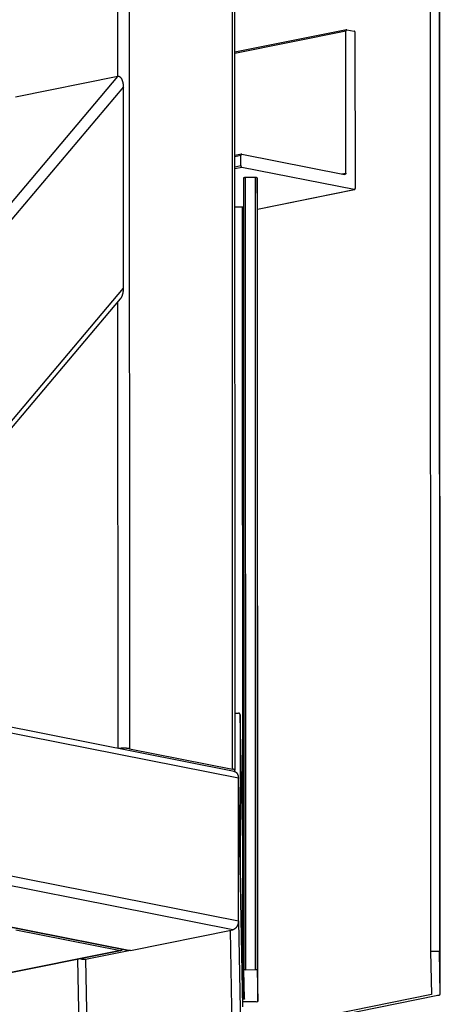
# Model space of a CAD drawing. Extents: x 0.8 to 33.8, y 0.5 to 21.5.
# Drawn here: x 30.6 to 31.4, y 11.2 to 13 of the extents above; entities that cross this region are included whole.
import ezdxf

# ---------------------------------------------------------------- set-up
doc = ezdxf.new("R2010")
doc.units = 0
doc.header["$MEASUREMENT"] = 0
doc.linetypes.add('HIDDENNEW0', pattern=[0.1875, 0.0625, -0.0625, 0.0625])
doc.layers.add('OBJ', color=7, linetype='HIDDENNEW0')

msp = doc.modelspace()

# ---------------------------------------------------------------- linework, layer by layer
at = {"layer": 'OBJ', "color": 7, "linetype": 'Continuous'}
for p, q in [((30.82548, 12.88629), (30.82526, 13.52538)), ((30.84647, 13.5254), (30.84713, 11.63911)), ((31.03878, 11.60123), (31.03812, 13.48752)), ((31.04322, 11.5991), (31.04255, 13.4854)), ((31.40596, 13.38623), (31.4067, 11.26255)), ((31.42242, 13.38297), (31.42316, 11.26256)), ((31.42468, 11.18355), (31.42391, 13.38268)), ((31.25058, 12.9733), (31.04275, 12.93144)), ((31.25119, 12.9733), (31.26451, 12.97067)), ((31.24898, 12.97068), (31.04275, 12.92914)), ((31.24907, 12.70733), (31.24898, 12.97068)), ((31.26683, 12.67933), (31.26673, 12.96717)), ((31.04178, 11.59701), (24.44581, 12.90076)), ((31.04944, 11.58442), (24.45347, 12.88817)), ((29.9229, 11.81817), (30.82548, 12.88628)), ((30.82548, 12.88628), (30.63529, 12.84798)), ((30.83605, 12.86763), (29.94809, 11.81681)), ((30.83618, 12.49347), (30.83605, 12.86763)), ((31.05548, 12.74241), (31.04282, 12.73986)), ((31.05387, 12.73979), (31.04282, 12.73756)), ((31.05388, 12.72141), (31.05387, 12.73979)), ((31.05609, 12.74241), (31.24686, 12.7047)), ((31.04282, 12.71919), (31.05388, 12.72141)), ((31.0561, 12.71791), (31.04282, 12.71524)), ((31.26461, 12.6767), (31.0561, 12.71791)), ((31.08103, 12.69893), (31.06228, 12.69891)), ((31.06228, 12.69891), (31.0628, 11.22907)), ((31.08155, 11.22909), (31.08103, 12.69893)), ((31.2414, 12.70578), (31.24907, 12.70733)), ((31.05917, 12.69828), (31.05969, 11.22844)), ((31.08528, 12.64058), (31.08417, 12.69831)), ((31.08417, 12.69831), (31.08468, 11.22847)), ((31.08528, 12.64046), (31.26522, 12.6767)), ((31.08528, 12.64058), (31.26461, 12.6767)), ((31.05709, 12.64403), (31.04285, 12.64402)), ((31.0575, 11.46272), (31.05709, 12.64403)), ((31.0853, 12.6397), (31.08528, 12.64058)), ((31.08582, 11.16986), (31.0853, 12.6397)), ((24.45356, 12.6236), (31.04953, 11.31985)), ((31.03897, 11.30303), (24.443, 12.60677)), ((30.21913, 11.76324), (30.83618, 12.49347)), ((30.22675, 11.7594), (30.83034, 12.47368)), ((30.82592, 11.63968), (30.82563, 12.46811)), ((28.29748, 11.76901), (30.84878, 11.26472)), ((28.29792, 11.76833), (30.84587, 11.2647)), ((31.04318, 11.70514), (31.04976, 11.70514)), ((31.05749, 11.46272), (31.05288, 11.70209)), ((31.05288, 11.70209), (31.05299, 11.41424)), ((30.84713, 11.63911), (31.03878, 11.60123)), ((31.04944, 11.58442), (31.04943, 11.58469)), ((31.04953, 11.31985), (31.04944, 11.58442)), ((31.0576, 11.16012), (31.04944, 11.58442)), ((31.05759, 11.17482), (31.05749, 11.46272)), ((31.05299, 11.41424), (31.05759, 11.17482)), ((31.04953, 11.31985), (31.05769, 10.89555)), ((30.82757, 11.2647), (30.63592, 11.30258)), ((30.84878, 11.26472), (31.03897, 11.30303)), ((31.04267, 10.88208), (31.03459, 11.30214)), ((29.22737, 10.94242), (30.82757, 11.2647)), ((29.22737, 10.94182), (30.83053, 11.26469)), ((30.84878, 11.26472), (30.76563, 11.24798)), ((31.42316, 11.26256), (31.4067, 11.26255)), ((31.4067, 11.26255), (31.40824, 11.18274)), ((31.42468, 11.18355), (31.42316, 11.26256)), ((30.75089, 11.24865), (30.75722, 10.91974)), ((30.76563, 11.24798), (30.77225, 10.90409)), ((31.06072, 11.17482), (31.05969, 11.22844)), ((31.0628, 11.22907), (31.08155, 11.22909)), ((31.08468, 11.22847), (31.08582, 11.16986)), ((31.40824, 11.18274), (31.05761, 11.11212)), ((31.05733, 11.1742), (31.0576, 11.17419)), ((31.0827, 11.16924), (31.05743, 11.16921)), ((31.0576, 11.17419), (31.0576, 11.17482)), ((31.05762, 11.10858), (31.41711, 11.18098)), ((31.0827, 11.16924), (31.08582, 11.16986)), ((31.41711, 11.18098), (31.41918, 11.18147))]:
    msp.add_line(p, q, dxfattribs=at)
for points in [[(31.25119, 12.9733), (31.25109, 12.97332, 0.0172182), (31.25098, 12.97333, 0.0167166), (31.25087, 12.97333, 0.0167685), (31.25076, 12.97333, 0.0177147), (31.25065, 12.97331, 0.0182226), (31.25054, 12.97329, 0.0185131), (31.25043, 12.97326, 0.0186219), (31.25032, 12.97323, 0.0187757), (31.25022, 12.97318, 0.0186711), (31.25011, 12.97312, 0.0185232), (31.25001, 12.97306, 0.0181658), (31.24991, 12.97298, 0.0177866), (31.24981, 12.9729, 0.0172686), (31.24972, 12.97281, 0.0167556), (31.24963, 12.97271, 0.0161002), (31.24954, 12.97261, 0.0154132), (31.24947, 12.97249, 0.0148671), (31.24939, 12.97237, 0.0144503), (31.24932, 12.97225, 0.0135073), (31.24926, 12.97212, 0.012228), (31.24921, 12.97198, 0.0126702), (31.24916, 12.97184, 0.0140011), (31.24911, 12.9717, 0.010603), (31.24908, 12.97156, 0.0045244), (31.24905, 12.97143, 0.0133316), (31.24902, 12.97126, 0.0212245), (31.249, 12.97101, 0.0104732), (31.24898, 12.97068, 0.0056686)], [(31.26673, 12.96717), (31.26672, 12.96731, 0.0092104), (31.26672, 12.96746, 0.0086423), (31.2667, 12.96762, 0.0084338), (31.26668, 12.96777, 0.0087314), (31.26666, 12.96793, 0.0088576), (31.26663, 12.96809, 0.0089496), (31.26659, 12.96825, 0.0090284), (31.26655, 12.96841, 0.0092062), (31.2665, 12.96856, 0.0093465), (31.26644, 12.96872, 0.0095382), (31.26638, 12.96888, 0.009715), (31.26631, 12.96903, 0.0099378), (31.26624, 12.96918, 0.0101708), (31.26616, 12.96932, 0.0104434), (31.26607, 12.96946, 0.0107027), (31.26599, 12.96959, 0.010942), (31.26589, 12.96972, 0.0113417), (31.2658, 12.96984, 0.0118507), (31.26569, 12.96996, 0.0119674), (31.26559, 12.97006, 0.011637), (31.26549, 12.97016, 0.0129838), (31.26538, 12.97025, 0.0155536), (31.26526, 12.97033, 0.0127992), (31.26516, 12.9704, 0.0057218), (31.26506, 12.97047, 0.0175937), (31.26494, 12.97053, 0.0315269), (31.26475, 12.97059, 0.01713), (31.26451, 12.97067, 0.0096679)], [(30.83605, 12.86763), (30.83604, 12.86851, 0.0060382), (30.83601, 12.86942, 0.0056853), (30.83596, 12.87033, 0.0056707), (30.83589, 12.87126, 0.0060945), (30.83579, 12.87219, 0.0063903), (30.83566, 12.87313, 0.0066809), (30.83551, 12.87407, 0.0069774), (30.83533, 12.875, 0.0073953), (30.83513, 12.87593, 0.0078014), (30.83489, 12.87685, 0.0083063), (30.83463, 12.87775, 0.0088245), (30.83433, 12.87863, 0.0094563), (30.83401, 12.87948, 0.0101385), (30.83366, 12.8803, 0.0109567), (30.83328, 12.88109, 0.0118086), (30.83288, 12.88183, 0.0127423), (30.83245, 12.88253, 0.0139547), (30.83199, 12.88318, 0.0154832), (30.83151, 12.88378, 0.0164961), (30.83101, 12.88432, 0.0168571), (30.8305, 12.8848, 0.0199553), (30.82997, 12.88522, 0.0255477), (30.82941, 12.88557, 0.0216588), (30.82887, 12.88587, 0.0091666), (30.82838, 12.8861, 0.031648), (30.82774, 12.88626, 0.0582779), (30.82676, 12.88632, 0.0300808), (30.82548, 12.88628, 0.0160978)], [(31.05609, 12.74241), (31.05598, 12.74243, 0.0172259), (31.05588, 12.74244, 0.0167252), (31.05577, 12.74244, 0.016778), (31.05566, 12.74244, 0.0177255), (31.05555, 12.74243, 0.0182343), (31.05544, 12.7424, 0.0185254), (31.05533, 12.74237, 0.0186344), (31.05522, 12.74234, 0.0187882), (31.05511, 12.74229, 0.0186831), (31.05501, 12.74223, 0.0185344), (31.0549, 12.74217, 0.0181758), (31.0548, 12.7421, 0.0177954), (31.0547, 12.74201, 0.0172759), (31.05461, 12.74192, 0.0167614), (31.05452, 12.74182, 0.0161045), (31.05444, 12.74172, 0.0154161), (31.05436, 12.7416, 0.0148687), (31.05429, 12.74149, 0.0144508), (31.05422, 12.74136, 0.0135067), (31.05416, 12.74123, 0.0122266), (31.0541, 12.74109, 0.0126679), (31.05405, 12.74095, 0.0139977), (31.05401, 12.74081, 0.0105997), (31.05397, 12.74067, 0.0045229), (31.05394, 12.74054, 0.0133266), (31.05392, 12.74037, 0.0212148), (31.05389, 12.74012, 0.0104678), (31.05387, 12.73979, 0.0056655)], [(31.05388, 12.72141), (31.05388, 12.72127, 0.0092171), (31.05389, 12.72112, 0.0086488), (31.05391, 12.72097, 0.0084403), (31.05392, 12.72081, 0.0087382), (31.05395, 12.72065, 0.0088646), (31.05398, 12.72049, 0.0089567), (31.05402, 12.72034, 0.0090355), (31.05406, 12.72018, 0.0092135), (31.05411, 12.72002, 0.0093537), (31.05417, 12.71986, 0.0095455), (31.05423, 12.7197, 0.0097222), (31.05429, 12.71955, 0.0099449), (31.05437, 12.7194, 0.0101778), (31.05445, 12.71926, 0.0104502), (31.05453, 12.71912, 0.0107093), (31.05462, 12.71899, 0.0109483), (31.05471, 12.71886, 0.0113476), (31.05481, 12.71874, 0.0118561), (31.05491, 12.71862, 0.0119721), (31.05502, 12.71852, 0.0116409), (31.05512, 12.71842, 0.0129871), (31.05523, 12.71833, 0.0155563), (31.05534, 12.71825, 0.0128002), (31.05545, 12.71818, 0.0057219), (31.05554, 12.71812, 0.0175931), (31.05567, 12.71806, 0.0315206), (31.05586, 12.71799, 0.017124), (31.0561, 12.71791, 0.0096639)], [(31.06228, 12.69891), (31.06213, 12.69891, 0.0025603), (31.06198, 12.69891, 0.0024427), (31.06183, 12.6989, 0.0024291), (31.06168, 12.6989, 0.0025672), (31.06152, 12.69889, 0.0026693), (31.06136, 12.69888, 0.0027694), (31.06121, 12.69887, 0.0028809), (31.06106, 12.69886, 0.0030353), (31.0609, 12.69884, 0.0032005), (31.06076, 12.69883, 0.0034), (31.06061, 12.69881, 0.0036272), (31.06047, 12.69879, 0.0038969), (31.06033, 12.69877, 0.0042205), (31.0602, 12.69875, 0.0046019), (31.06008, 12.69872, 0.005055), (31.05996, 12.6987, 0.0055619), (31.05985, 12.69867, 0.0062762), (31.05974, 12.69865, 0.0071878), (31.05965, 12.69862, 0.0080771), (31.05956, 12.69859, 0.0087581), (31.05948, 12.69856, 0.0110764), (31.05942, 12.69853, 0.0154883), (31.05935, 12.6985, 0.0153034), (31.0593, 12.69847, 0.0076745), (31.05926, 12.69844, 0.0264969), (31.05923, 12.6984, 0.0688252), (31.05919, 12.69835, 0.0520781), (31.05917, 12.69828, 0.033361)], [(31.08417, 12.69831), (31.08417, 12.69834, 0.0630328), (31.08415, 12.69837, 0.0534318), (31.08413, 12.6984, 0.0435757), (31.08411, 12.69843, 0.0363962), (31.08407, 12.69846, 0.0289292), (31.08403, 12.69849, 0.0231532), (31.08397, 12.69853, 0.0185098), (31.08391, 12.69856, 0.0152883), (31.08384, 12.69859, 0.012629), (31.08376, 12.69862, 0.0107137), (31.08368, 12.69864, 0.0091137), (31.08358, 12.69867, 0.0079322), (31.08348, 12.6987, 0.0069319), (31.08337, 12.69873, 0.0061732), (31.08325, 12.69875, 0.0055015), (31.08312, 12.69877, 0.0049605), (31.08299, 12.6988, 0.0045446), (31.08285, 12.69882, 0.0042415), (31.08271, 12.69884, 0.0038329), (31.08256, 12.69885, 0.0033869), (31.08241, 12.69887, 0.003443), (31.08226, 12.69888, 0.0037484), (31.0821, 12.69889, 0.0028112), (31.08195, 12.6989, 0.0011959), (31.08181, 12.69891, 0.0035187), (31.08164, 12.69892, 0.0056197), (31.08138, 12.69893, 0.0028047), (31.08103, 12.69893, 0.0015303)], [(31.24907, 12.70733), (31.24907, 12.70718, -0.0093364), (31.24906, 12.70704, -0.0090111), (31.24905, 12.70689, -0.0090439), (31.24903, 12.70674, -0.0096222), (31.249, 12.70659, -0.0100494), (31.24897, 12.70645, -0.0104407), (31.24894, 12.7063, -0.0108401), (31.24889, 12.70616, -0.0113589), (31.24884, 12.70602, -0.0118572), (31.24879, 12.70589, -0.0124167), (31.24873, 12.70576, -0.0129757), (31.24866, 12.70563, -0.0135827), (31.24858, 12.70551, -0.0142103), (31.24851, 12.7054, -0.0148659), (31.24842, 12.70529, -0.0154868), (31.24833, 12.70519, -0.016027), (31.24824, 12.7051, -0.0167543), (31.24814, 12.70502, -0.0175691), (31.24804, 12.70495, -0.0177119), (31.24794, 12.70488, -0.017105), (31.24783, 12.70482, -0.0188423), (31.24773, 12.70478, -0.0221036), (31.24761, 12.70474, -0.0176547), (31.24751, 12.70471, -0.0077311), (31.24741, 12.70469, -0.0232639), (31.24729, 12.70468, -0.0386904), (31.2471, 12.70468, -0.0194188), (31.24686, 12.7047, -0.0105198)], [(31.26461, 12.6767), (31.26471, 12.67668, 0.0172154), (31.26482, 12.67667, 0.0167139), (31.26493, 12.67667, 0.0167658), (31.26504, 12.67667, 0.017712), (31.26515, 12.67669, 0.0182199), (31.26526, 12.67671, 0.0185107), (31.26537, 12.67674, 0.0186197), (31.26548, 12.67677, 0.0187739), (31.26559, 12.67682, 0.0186697), (31.26569, 12.67688, 0.0185222), (31.2658, 12.67694, 0.0181652), (31.2659, 12.67702, 0.0177865), (31.26599, 12.6771, 0.0172689), (31.26609, 12.67719, 0.0167562), (31.26618, 12.67729, 0.0161011), (31.26626, 12.67739, 0.0154144), (31.26634, 12.67751, 0.0148685), (31.26641, 12.67763, 0.0144519), (31.26648, 12.67775, 0.013509), (31.26654, 12.67788, 0.0122296), (31.2666, 12.67802, 0.012672), (31.26665, 12.67816, 0.0140032), (31.26669, 12.6783, 0.0106047), (31.26673, 12.67844, 0.0045252), (31.26676, 12.67857, 0.0133338), (31.26678, 12.67874, 0.021228), (31.26681, 12.67899, 0.0104749), (31.26683, 12.67933, 0.0056695)], [(31.05919, 12.6442), (31.05913, 12.64419, -0.0022153), (31.05907, 12.64418, -0.0021395), (31.059, 12.64417, -0.0020537), (31.05894, 12.64416, -0.0019726), (31.05887, 12.64415, -0.0018986), (31.05881, 12.64414, -0.0018313), (31.05874, 12.64413, -0.0017683), (31.05867, 12.64412, -0.0017102), (31.0586, 12.64411, -0.0016568), (31.05853, 12.64411, -0.0016067), (31.05846, 12.6441, -0.0015607), (31.05839, 12.64409, -0.0015164), (31.05832, 12.64409, -0.0014782), (31.05824, 12.64408, -0.0014422), (31.05817, 12.64408, -0.0014058), (31.0581, 12.64407, -0.0013654), (31.05803, 12.64406, -0.0013469), (31.05795, 12.64406, -0.0013406), (31.05788, 12.64406, -0.001283), (31.05781, 12.64405, -0.0011841), (31.05774, 12.64405, -0.0012712), (31.05766, 12.64405, -0.0014655), (31.05759, 12.64404, -0.0011219), (31.05752, 12.64404, -0.0004378), (31.05745, 12.64404, -0.0015044), (31.05737, 12.64404, -0.0025223), (31.05725, 12.64404, -0.0012554), (31.05709, 12.64403, -0.0006789)], [(30.83034, 12.47368), (30.83072, 12.47415, 0.0099712), (30.83109, 12.47465, 0.0094988), (30.83145, 12.47517, 0.0089686), (30.8318, 12.47572, 0.0085143), (30.83214, 12.47629, 0.008089), (30.83247, 12.47689, 0.0076912), (30.83279, 12.47751, 0.0073241), (30.83309, 12.47814, 0.0069912), (30.83338, 12.4788, 0.0066892), (30.83366, 12.47947, 0.0064043), (30.83392, 12.48015, 0.0061514), (30.83417, 12.48085, 0.0059073), (30.8344, 12.48155, 0.0057018), (30.83462, 12.48226, 0.0055019), (30.83482, 12.48298, 0.0053202), (30.83501, 12.48371, 0.005121), (30.83519, 12.48443, 0.0050115), (30.83534, 12.48516, 0.0049344), (30.83549, 12.48589, 0.0047114), (30.83562, 12.48661, 0.0043425), (30.83573, 12.48733, 0.0045974), (30.83583, 12.48805, 0.005201), (30.83592, 12.48878, 0.0040538), (30.83599, 12.48946, 0.0017474), (30.83605, 12.49008, 0.0052546), (30.8361, 12.49084, 0.0087385), (30.83614, 12.49199, 0.0044809), (30.83618, 12.49347, 0.0024856)], [(31.05288, 11.70209), (31.05288, 11.70223, 0.0127166), (31.05286, 11.70238, 0.0120985), (31.05284, 11.70254, 0.0119227), (31.05281, 11.70269, 0.0124096), (31.05278, 11.70284, 0.0126392), (31.05273, 11.70299, 0.0127862), (31.05268, 11.70315, 0.0128815), (31.05261, 11.7033, 0.0130771), (31.05254, 11.70345, 0.0131796), (31.05246, 11.70359, 0.0133133), (31.05238, 11.70373, 0.0133784), (31.05228, 11.70387, 0.013466), (31.05217, 11.70401, 0.0135132), (31.05206, 11.70414, 0.0135736), (31.05194, 11.70426, 0.0135579), (31.05182, 11.70437, 0.0134873), (31.05169, 11.70448, 0.0135545), (31.05155, 11.70458, 0.0137112), (31.05141, 11.70467, 0.0133568), (31.05127, 11.70476, 0.0125448), (31.05112, 11.70483, 0.0134895), (31.05097, 11.7049, 0.0154989), (31.05081, 11.70496, 0.0121898), (31.05067, 11.70501, 0.0052986), (31.05053, 11.70505, 0.0159485), (31.05036, 11.70509, 0.026669), (31.0501, 11.70512, 0.013654), (31.04976, 11.70514, 0.0075044)], [(30.84713, 11.63911), (30.84666, 11.6392, 0.0042128), (30.84617, 11.63928, 0.0037258), (30.84565, 11.63936, 0.0034311), (30.8451, 11.63944, 0.0033496), (30.84453, 11.63952, 0.003208), (30.84393, 11.63959, 0.0030761), (30.84331, 11.63965, 0.0029461), (30.84267, 11.63972, 0.002862), (30.84201, 11.63977, 0.0027689), (30.84133, 11.63982, 0.0027034), (30.84063, 11.63986, 0.0026342), (30.83992, 11.6399, 0.0025881), (30.83919, 11.63993, 0.0025441), (30.83845, 11.63995, 0.0025199), (30.83771, 11.63996, 0.0024899), (30.83697, 11.63997, 0.0024658), (30.83622, 11.63997, 0.0024782), (30.83547, 11.63996, 0.0025244), (30.83473, 11.63995, 0.0024791), (30.83399, 11.63993, 0.0023563), (30.83327, 11.6399, 0.0025946), (30.83255, 11.63986, 0.0030847), (30.83183, 11.63982, 0.0024819), (30.83117, 11.63977, 0.0010483), (30.83057, 11.63973, 0.0034482), (30.82986, 11.63965, 0.0062636), (30.82882, 11.63953, 0.003441), (30.82751, 11.63936, 0.0019547)], [(31.04024, 11.59731), (31.04064, 11.59742, 0.0065616), (31.04101, 11.59754, 0.0071283), (31.04136, 11.59766, 0.0080383), (31.04168, 11.59779, 0.0095362), (31.04198, 11.59791, 0.0113837), (31.04225, 11.59805, 0.013626), (31.04249, 11.59819, 0.0166601), (31.0427, 11.59833, 0.0206697), (31.04287, 11.59847, 0.0261591), (31.04301, 11.59861, 0.0331664), (31.04312, 11.59876, 0.042201), (31.04318, 11.59891, 0.0517758), (31.04321, 11.59906, 0.0598202), (31.04321, 11.59921, 0.062105), (31.04316, 11.59936, 0.0571497), (31.04308, 11.5995, 0.0480732), (31.04296, 11.59965, 0.038601), (31.04281, 11.59979, 0.0308744), (31.04262, 11.59994, 0.0236233), (31.0424, 11.60008, 0.0179921), (31.04215, 11.60021, 0.0158637), (31.04187, 11.60034, 0.0149303), (31.04154, 11.60047, 0.009673), (31.04122, 11.60059, 0.0037475), (31.04092, 11.6007, 0.0105301), (31.04048, 11.60083, 0.0139429), (31.03976, 11.601, 0.0059205), (31.03878, 11.60123, 0.003002)], [(31.04178, 11.59701), (31.0422, 11.59691, -0.0158406), (31.04263, 11.59679, -0.0153876), (31.04305, 11.59663, -0.0151262), (31.04347, 11.59645, -0.0152795), (31.04388, 11.59624, -0.0151901), (31.04428, 11.596, -0.0149772), (31.04468, 11.59574, -0.0146804), (31.04507, 11.59544, -0.0144134), (31.04544, 11.59512, -0.0140524), (31.04581, 11.59478, -0.0136873), (31.04616, 11.5944, -0.0132656), (31.04649, 11.594, -0.0128514), (31.04681, 11.59358, -0.0124215), (31.04712, 11.59314, -0.0120099), (31.0474, 11.59267, -0.0115571), (31.04767, 11.59219, -0.0110833), (31.04792, 11.59169, -0.0107538), (31.04815, 11.59118, -0.0105179), (31.04837, 11.59065, -0.0099059), (31.04856, 11.5901, -0.0090208), (31.04873, 11.58956, -0.0094552), (31.04888, 11.58899, -0.0105908), (31.04902, 11.58841, -0.0080517), (31.04913, 11.58786, -0.0033412), (31.04922, 11.58735, -0.010338), (31.0493, 11.58671, -0.0167236), (31.04937, 11.58572, -0.0082616), (31.04944, 11.58442, -0.0044703)], [(31.04943, 11.58469), (31.04943, 11.58468, -0.0000233), (31.04943, 11.58468, -0.0000233), (31.04943, 11.58467, -0.0000232), (31.04943, 11.58466, -0.0000232), (31.04943, 11.58465, -0.0000231), (31.04943, 11.58464, -0.0000231), (31.04943, 11.58463, -0.000023), (31.04943, 11.58462, -0.000023), (31.04943, 11.58461, -0.000023), (31.04943, 11.5846, -0.0000229), (31.04943, 11.58459, -0.0000229), (31.04943, 11.58459, -0.0000228), (31.04943, 11.58458, -0.0000228), (31.04943, 11.58457, -0.0000228), (31.04943, 11.58456, -0.0000227), (31.04943, 11.58455, -0.0000225), (31.04943, 11.58454, -0.0000226), (31.04943, 11.58453, -0.0000231), (31.04943, 11.58452, -0.0000224), (31.04943, 11.58451, -0.0000209), (31.04943, 11.5845, -0.000023), (31.04943, 11.5845, -0.0000273), (31.04943, 11.58449, -0.0000207), (31.04943, 11.58448, -0.0000071), (31.04943, 11.58447, -0.0000291), (31.04943, 11.58446, -0.0000499), (31.04944, 11.58444, -0.0000243), (31.04944, 11.58442, -0.0000129)], [(31.05273, 11.41304), (31.05275, 11.41308, 0.0035271), (31.05277, 11.41312, 0.0035654), (31.05278, 11.41316, 0.003574), (31.0528, 11.4132, 0.0035508), (31.05281, 11.41324, 0.0035405), (31.05283, 11.41328, 0.0035311), (31.05284, 11.41332, 0.0035245), (31.05285, 11.41336, 0.0035106), (31.05287, 11.4134, 0.0035026), (31.05288, 11.41344, 0.0034894), (31.05289, 11.41348, 0.0034803), (31.0529, 11.41352, 0.0034641), (31.05291, 11.41356, 0.0034573), (31.05292, 11.41361, 0.0034475), (31.05293, 11.41365, 0.0034303), (31.05294, 11.41369, 0.0033954), (31.05294, 11.41373, 0.0034121), (31.05295, 11.41377, 0.0034587), (31.05296, 11.41381, 0.003358), (31.05296, 11.41385, 0.0031345), (31.05297, 11.41389, 0.0034242), (31.05297, 11.41393, 0.0040261), (31.05297, 11.41397, 0.0030898), (31.05298, 11.41401, 0.0011503), (31.05298, 11.41404, 0.0042512), (31.05298, 11.41409, 0.0072487), (31.05298, 11.41415, 0.0035942), (31.05299, 11.41424, 0.0019307)], [(31.04953, 11.31985), (31.04952, 11.31915, -0.0091446), (31.04948, 11.31843, -0.0085804), (31.04942, 11.3177, -0.0083734), (31.04933, 11.31696, -0.0086691), (31.04921, 11.3162, -0.0087951), (31.04906, 11.31544, -0.0088874), (31.04889, 11.31467, -0.0089669), (31.04868, 11.31391, -0.0091452), (31.04845, 11.31315, -0.0092866), (31.04818, 11.31239, -0.0094795), (31.04789, 11.31165, -0.0096582), (31.04756, 11.31091, -0.0098831), (31.04721, 11.3102, -0.0101188), (31.04684, 11.30951, -0.0103944), (31.04644, 11.30884, -0.0106577), (31.04601, 11.30819, -0.0109016), (31.04557, 11.30758, -0.0113064), (31.04511, 11.307, -0.0118209), (31.04462, 11.30645, -0.0119453), (31.04413, 11.30594, -0.0116232), (31.04363, 11.30547, -0.0129775), (31.04312, 11.30504, -0.0155587), (31.04258, 11.30465, -0.0128146), (31.04207, 11.3043, -0.0057316), (31.04161, 11.30401, -0.0176324), (31.04102, 11.30372, -0.0316405), (31.04013, 11.30339, -0.0172121), (31.03897, 11.30303, -0.0097194)], [(31.04953, 11.31985), (31.04953, 11.31985, 0.0000767), (31.04953, 11.31985, 0.0000821), (31.04953, 11.31985, 0.0000885), (31.04953, 11.31985, 0.0000952), (31.04953, 11.31985, 0.0001029), (31.04953, 11.31985, 0.0001117), (31.04953, 11.31985, 0.0001216), (31.04953, 11.31985, 0.0001328), (31.04953, 11.31985, 0.0001458), (31.04953, 11.31985, 0.0001603), (31.04953, 11.31985, 0.0001779), (31.04953, 11.31985, 0.0001977), (31.04953, 11.31985, 0.0002221), (31.04953, 11.31985, 0.0002506), (31.04953, 11.31985, 0.000285), (31.04953, 11.31985, 0.0003236), (31.04953, 11.31985, 0.0003788), (31.04953, 11.31985, 0.0004526), (31.04953, 11.31985, 0.0005259), (31.04953, 11.31985, 0.000586), (31.04953, 11.31985, 0.0007914), (31.04953, 11.31985, 0.00122), (31.04953, 11.31985, 0.0012642), (31.04953, 11.31985, 0.0005206), (31.04953, 11.31985, 0.0025805), (31.04953, 11.31985, 0.0103647), (31.04953, 11.31985, 0.0167568), (31.04953, 11.31985, 0.0225558)], [(30.82757, 11.2647), (30.8278, 11.26466, 0.0075079), (30.82803, 11.26462, 0.0073861), (30.82827, 11.26459, 0.0074132), (30.8285, 11.26457, 0.0076345), (30.82874, 11.26456, 0.0077774), (30.82898, 11.26455, 0.0078937), (30.82922, 11.26455, 0.0079902), (30.82946, 11.26456, 0.0081157), (30.82971, 11.26458, 0.008205), (30.82995, 11.2646, 0.008307), (30.83019, 11.26463, 0.0083718), (30.83044, 11.26468, 0.0084477), (30.83068, 11.26473, 0.0084991), (30.83092, 11.26478, 0.0085711), (30.83116, 11.26485, 0.0085688), (30.83141, 11.26493, 0.0085437), (30.83165, 11.26501, 0.008617), (30.83188, 11.26511, 0.0088014), (30.83212, 11.26521, 0.0085109), (30.83236, 11.26533, 0.0079117), (30.83259, 11.26544, 0.0087082), (30.83282, 11.26558, 0.0103427), (30.83306, 11.26572, 0.0077242), (30.83328, 11.26586, 0.0025638), (30.83348, 11.266, 0.0108504), (30.83372, 11.26619, 0.0182565), (30.83409, 11.26651, 0.0086568), (30.83457, 11.26694, 0.004496)], [(30.84878, 11.26472), (30.84869, 11.2647, -0.0029996), (30.84859, 11.26469, -0.0029786), (30.8485, 11.26467, -0.0029847), (30.84841, 11.26466, -0.0030237), (30.84831, 11.26464, -0.00305), (30.84821, 11.26463, -0.0030729), (30.84812, 11.26462, -0.0030933), (30.84802, 11.26461, -0.0031194), (30.84793, 11.2646, -0.0031408), (30.84783, 11.26459, -0.0031658), (30.84774, 11.26458, -0.0031852), (30.84764, 11.26458, -0.0032074), (30.84754, 11.26458, -0.0032292), (30.84744, 11.26457, -0.0032584), (30.84735, 11.26457, -0.0032681), (30.84725, 11.26457, -0.0032689), (30.84715, 11.26457, -0.0033162), (30.84705, 11.26457, -0.003408), (30.84695, 11.26458, -0.0033228), (30.84686, 11.26458, -0.003112), (30.84676, 11.26459, -0.0034633), (30.84666, 11.26459, -0.0041705), (30.84656, 11.2646, -0.0031543), (30.84646, 11.26461, -0.0010352), (30.84638, 11.26462, -0.0045179), (30.84626, 11.26464, -0.0078328), (30.84609, 11.26467, -0.0038083), (30.84587, 11.2647, -0.0020036)], [(30.76563, 11.24798), (30.76529, 11.24791, -0.0055375), (30.76495, 11.24785, -0.0054918), (30.7646, 11.2478, -0.0055164), (30.76425, 11.24776, -0.0056405), (30.76391, 11.24773, -0.0057312), (30.76356, 11.2477, -0.0058088), (30.76321, 11.24768, -0.0058829), (30.76286, 11.24767, -0.0059729), (30.76251, 11.24767, -0.0060528), (30.76216, 11.24768, -0.0061393), (30.76182, 11.2477, -0.006216), (30.76147, 11.24772, -0.0062973), (30.76113, 11.24775, -0.0063788), (30.76078, 11.24779, -0.0064713), (30.76044, 11.24785, -0.0065303), (30.7601, 11.24791, -0.0065671), (30.75977, 11.24797, -0.0066943), (30.75943, 11.24805, -0.006901), (30.7591, 11.24814, -0.0067756), (30.75878, 11.24823, -0.006392), (30.75846, 11.24834, -0.0071012), (30.75814, 11.24845, -0.0085207), (30.75782, 11.24857, -0.0065511), (30.75752, 11.2487, -0.0023271), (30.75725, 11.24881, -0.009255), (30.75691, 11.24898, -0.0160961), (30.75642, 11.24926, -0.0079821), (30.75578, 11.24964, -0.0042542)], [(31.0628, 11.22907), (31.06265, 11.22907, 0.0025603), (31.0625, 11.22907, 0.0024428), (31.06235, 11.22906, 0.0024293), (31.06219, 11.22906, 0.0025675), (31.06204, 11.22905, 0.0026698), (31.06188, 11.22904, 0.00277), (31.06173, 11.22903, 0.0028816), (31.06157, 11.22902, 0.0030361), (31.06142, 11.229, 0.0032015), (31.06127, 11.22899, 0.0034012), (31.06113, 11.22897, 0.0036287), (31.06099, 11.22895, 0.0038987), (31.06085, 11.22893, 0.0042227), (31.06072, 11.22891, 0.0046045), (31.06059, 11.22889, 0.0050582), (31.06048, 11.22886, 0.0055658), (31.06036, 11.22883, 0.0062811), (31.06026, 11.22881, 0.007194), (31.06017, 11.22878, 0.0080848), (31.06008, 11.22875, 0.0087673), (31.06, 11.22872, 0.0110891), (31.05993, 11.22869, 0.0155081), (31.05987, 11.22866, 0.0153252), (31.05982, 11.22863, 0.007686), (31.05978, 11.2286, 0.0265389), (31.05974, 11.22856, 0.068944), (31.05971, 11.22851, 0.0521567), (31.05969, 11.22844, 0.0333996)], [(31.08468, 11.22847), (31.08468, 11.2285, 0.0630588), (31.08467, 11.22853, 0.0535486), (31.08465, 11.22856, 0.043722), (31.08462, 11.22859, 0.0365391), (31.08459, 11.22862, 0.029048), (31.08454, 11.22865, 0.0232469), (31.08449, 11.22869, 0.0185814), (31.08443, 11.22871, 0.015344), (31.08436, 11.22875, 0.012672), (31.08428, 11.22878, 0.0107478), (31.08419, 11.2288, 0.0091406), (31.0841, 11.22883, 0.0079541), (31.08399, 11.22886, 0.0069497), (31.08388, 11.22889, 0.0061881), (31.08376, 11.22891, 0.0055138), (31.08364, 11.22893, 0.0049709), (31.0835, 11.22896, 0.0045535), (31.08337, 11.22898, 0.0042493), (31.08322, 11.229, 0.0038394), (31.08308, 11.22901, 0.0033923), (31.08293, 11.22903, 0.0034482), (31.08278, 11.22904, 0.0037536), (31.08262, 11.22905, 0.0028148), (31.08247, 11.22906, 0.0011973), (31.08233, 11.22907, 0.0035228), (31.08216, 11.22908, 0.0056254), (31.08189, 11.22909, 0.0028071), (31.08155, 11.22909, 0.0015315)], [(31.41918, 11.18147), (31.41951, 11.18151, 0.0023551), (31.41982, 11.18156, 0.0024097), (31.42014, 11.18161, 0.0025093), (31.42044, 11.18166, 0.0026763), (31.42074, 11.18172, 0.002847), (31.42103, 11.18177, 0.0030223), (31.42132, 11.18183, 0.0032235), (31.42159, 11.18189, 0.0034537), (31.42186, 11.18196, 0.0037164), (31.42211, 11.18202, 0.0040084), (31.42236, 11.18209, 0.0043481), (31.4226, 11.18216, 0.0047266), (31.42282, 11.18223, 0.0051815), (31.42303, 11.1823, 0.0056973), (31.42323, 11.18237, 0.0062971), (31.42342, 11.18244, 0.006945), (31.4236, 11.18252, 0.0078437), (31.42376, 11.1826, 0.0089789), (31.42391, 11.18267, 0.0099582), (31.42405, 11.18275, 0.0105784), (31.42417, 11.18283, 0.0132484), (31.42428, 11.18291, 0.018294), (31.42438, 11.18299, 0.0168184), (31.42446, 11.18307, 0.0070828), (31.42453, 11.18314, 0.0278205), (31.42459, 11.18323, 0.0632834), (31.42464, 11.18337, 0.0389401), (31.42468, 11.18355, 0.0224361)], [(31.05759, 11.17482), (31.05759, 11.17478, -0.0032838), (31.05759, 11.17474, -0.0032295), (31.05759, 11.1747, -0.0032165), (31.05759, 11.17466, -0.0032546), (31.05759, 11.17462, -0.0032727), (31.05758, 11.17458, -0.0032865), (31.05758, 11.17454, -0.0032961), (31.05758, 11.1745, -0.0033153), (31.05757, 11.17446, -0.0033269), (31.05757, 11.17442, -0.0033447), (31.05756, 11.17438, -0.0033544), (31.05756, 11.17434, -0.0033696), (31.05755, 11.1743, -0.0033823), (31.05754, 11.17426, -0.0034052), (31.05753, 11.17422, -0.0034057), (31.05752, 11.17418, -0.0033992), (31.05752, 11.17414, -0.0034399), (31.05751, 11.1741, -0.0035288), (31.0575, 11.17406, -0.0034317), (31.05748, 11.17402, -0.0032074), (31.05747, 11.17398, -0.0035649), (31.05746, 11.17394, -0.0042881), (31.05745, 11.17389, -0.0032327), (31.05744, 11.17386, -0.001053), (31.05742, 11.17382, -0.0046298), (31.05741, 11.17377, -0.0080078), (31.05738, 11.1737, -0.0038807), (31.05734, 11.17361, -0.002037)], [(31.06072, 11.17482), (31.06071, 11.17479, -0.0637593), (31.0607, 11.17476, -0.0548377), (31.06069, 11.17473, -0.0450897), (31.06066, 11.1747, -0.0377617), (31.06063, 11.17467, -0.0299943), (31.06058, 11.17464, -0.02395), (31.06053, 11.17461, -0.0190885), (31.06047, 11.17458, -0.0157188), (31.0604, 11.17455, -0.0129458), (31.06032, 11.17452, -0.0109535), (31.06024, 11.17449, -0.0092944), (31.06014, 11.17446, -0.0080721), (31.06004, 11.17443, -0.0070398), (31.05993, 11.17441, -0.0062584), (31.05981, 11.17438, -0.0055681), (31.05969, 11.17436, -0.0050132), (31.05955, 11.17433, -0.0045865), (31.05942, 11.17431, -0.0042753), (31.05928, 11.17429, -0.0038587), (31.05913, 11.17428, -0.0034062), (31.05898, 11.17426, -0.0034592), (31.05883, 11.17425, -0.003762), (31.05867, 11.17423, -0.0028185), (31.05852, 11.17422, -0.0011983), (31.05839, 11.17421, -0.0035239), (31.05821, 11.17421, -0.0056198), (31.05795, 11.1742, -0.0028012), (31.0576, 11.17419, -0.0015274)]]:
    msp.add_lwpolyline(points, format="xyb", dxfattribs=at)

doc.saveas('drawing.dxf')
